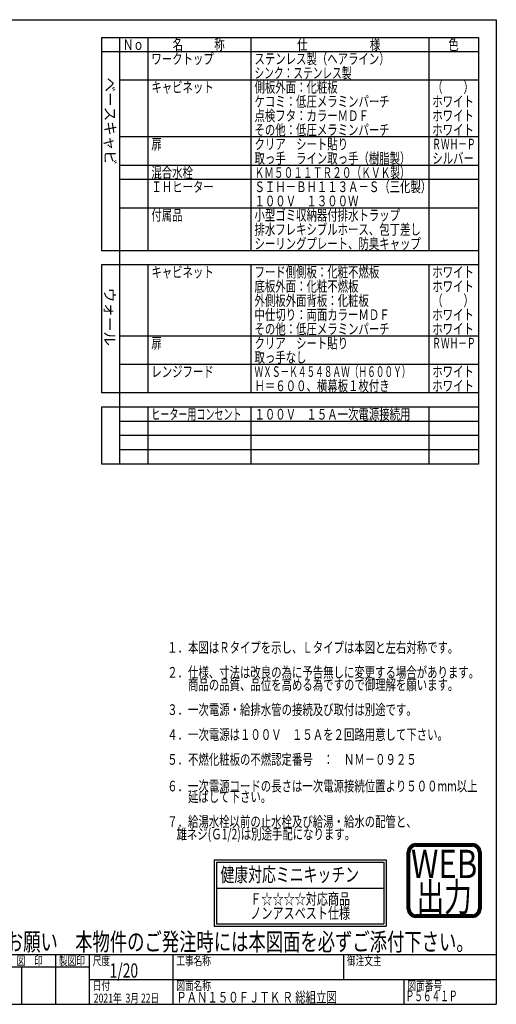
# Model space of a CAD drawing. Units: millimetres. Extents: x 210 to 8110, y 68 to 5608.
# Drawn here: x 5429 to 8110, y 68 to 5608 of the extents above; entities that cross this region are included whole.
import ezdxf

# ---------------------------------------------------------------- set-up
doc = ezdxf.new("R2010")
doc.units = ezdxf.units.MM
doc.header["$LTSCALE"] = 5
doc.linetypes.add('HIDDEN', pattern=[12.6, 8.4, -4.2])
doc.layers.add('キャビ', color=134, linetype='Continuous', lineweight=9)
doc.layers.add('レイヤ_1', color=7, linetype='Continuous', lineweight=9)
doc.styles.get("Standard").update_dxf_attribs({"font": 'txt', "bigfont": 'bigfont'})
doc.styles.add('T_STANDARD', font='txt', dxfattribs={"height": 10, "bigfont": 'bigfont'})
doc.styles.add('ＭＳ ゴシック', font='txt')
doc.dimstyles.get("Standard").update_dxf_attribs({"dimtxt": 0.18, "dimasz": 0.18, "dimexe": 0.18, "dimexo": 0.0625, "dimgap": 0.09, "dimtad": 0, "dimtih": 1, "dimtoh": 1, "dimdec": 4, "dimzin": 0, "dimdsep": 46, "dimtxsty": 'Standard', "dimcen": 0.09, "dimadec": 0, "dimazin": 0, "dimtfac": 1, "dimtdec": 4, "dimtofl": 0, "dimtmove": 0, "dimatfit": 3, "dimfxl": 1, "dimtolj": 1, "dimtzin": 0, "dimarcsym": 0})

# ---------------------------------------------------------------- blocks, each defined once
blk = doc.blocks.new('*G16')
at = {"layer": 'キャビ', "color": 134, "linetype": 'Continuous', "lineweight": 30}
for p, q in [((6523.3, 880.4), (6523.3, 507.1)), ((6523.3, 880.4), (7490.9, 880.4)), ((6536.7, 867.1), (7477.6, 867.1)), ((6536.7, 867.1), (6536.7, 520.4)), ((7477.6, 867.1), (7477.6, 520.4)), ((7490.9, 880.4), (7490.9, 507.1)), ((6536.7, 720.4), (7477.6, 720.4)), ((6523.3, 507.1), (7490.9, 507.1)), ((6536.7, 520.4), (7477.6, 520.4))]:
    blk.add_line(p, q, dxfattribs=at)
at = {"layer": 'レイヤ_1', "color": 7, "linetype": 'Continuous', "lineweight": 9}
for s, insert, char_height, width, attachment_point in [('{\\fＭＳ ゴシック;\\W0.714286;  健康対応ミニキッチン}', (6523.3, 757.1), 80, 1152.878, 7), ('{\\fＭＳ ゴシック;\\W0.714286;Ｆ☆☆☆☆対応商品}', (7007.1, 660.4), 64, 726.846, 5), ('{\\fＭＳ ゴシック;\\W0.714286;ノンアスベスト仕様}', (7007.1, 580.4), 64, 744.957, 5)]:
    blk.add_mtext(s, dxfattribs=dict(at, insert=insert, char_height=char_height, width=width, attachment_point=attachment_point))
blk = doc.blocks.new('_DOT')
at = {"color": 0}
blk.add_line((-0.5, 0), (-1, 0), dxfattribs=at)
at = {"color": 0, "const_width": 0.5}
blk.add_lwpolyline([(-0.25, 0, 1), (0.25, 0, 1)], format="xyb", close=True, dxfattribs=at)
blk = doc.blocks.new('Dim7')
at = {"layer": 'キャビ', "color": 134, "linetype": 'HIDDEN', "lineweight": 9}
for p, q in [((4548.2, 1020), (4548.2, 650)), ((5043.7, 1020), (5043.7, 650)), ((5043.7, 670), (4548.2, 670))]:
    blk.add_line(p, q, dxfattribs=at)
at = {"layer": 'キャビ', "color": 134, "linetype": 'HIDDEN', "lineweight": 9, "xscale": 12, "yscale": 12, "zscale": 12}
for p, rotation in [((4548.2, 670), 180), ((5043.7, 670), 359.9999999999998)]:
    blk.add_blockref('_DOT', p, dxfattribs=dict(at, rotation=rotation))
at = {"layer": 'キャビ', "color": 134, "linetype": 'Continuous', "lineweight": 9, "insert": (4796, 670), "char_height": 70, "width": 1400, "attachment_point": 8, "style": 'ＭＳ ゴシック'}
blk.add_mtext('495.5', dxfattribs=at)

msp = doc.modelspace()

# ---------------------------------------------------------------- linework, layer by layer
at = {"layer": 'レイヤ_1', "color": 7, "linetype": 'Continuous', "lineweight": 30}
for p, q in [((210, 5607.5), (8110, 5607.5)), ((8110, 5607.5), (8110, 67.5)), ((5890, 5507.5), (8010, 5507.5)), ((5890, 5507.5), (5890, 4307.5)), ((5990, 5507.5), (5990, 3107.5)), ((6150, 5507.5), (6150, 4307.5)), ((6730, 5507.5), (6730, 4307.5)), ((7730, 5507.5), (7730, 4307.5)), ((8010, 5507.5), (8010, 3107.5)), ((8010, 5427.5), (5890, 5427.5)), ((8010, 5267.5), (5990, 5267.5)), ((8010, 4947.5), (5990, 4947.5)), ((8010, 4787.5), (5990, 4787.5)), ((8010, 4707.5), (5990, 4707.5)), ((8010, 4547.5), (5990, 4547.5)), ((8010, 4307.5), (5890, 4307.5)), ((8010, 4227.5), (5890, 4227.5)), ((5890, 4227.5), (5890, 3507.5)), ((6150, 4227.5), (6150, 3507.5)), ((6730, 4227.5), (6730, 3507.5)), ((7730, 4227.5), (7730, 3507.5)), ((8010, 3827.5), (5990, 3827.5)), ((8010, 3667.5), (5990, 3667.5)), ((8010, 3507.5), (5890, 3507.5)), ((5890, 3427.5), (5890, 3107.5)), ((8010, 3427.5), (5890, 3427.5)), ((6150, 3427.5), (6150, 3107.5)), ((6730, 3427.5), (6730, 3107.5)), ((7730, 3427.5), (7730, 3107.5)), ((8010, 3347.5), (5990, 3347.5)), ((8010, 3267.5), (5990, 3267.5)), ((8010, 3187.5), (5990, 3187.5)), ((8010, 3107.5), (5890, 3107.5)), ((210, 347.5), (8110, 347.5)), ((5630, 347.5), (5630, 67.5)), ((5820, 347.5), (5820, 67.5)), ((6290, 347.5), (6290, 67.5)), ((7250, 347.5), (7250, 207.5)), ((2990, 277.5), (5820, 277.5)), ((5440, 277.5), (5440, 67.5)), ((5820, 207.5), (8110, 207.5)), ((7590, 207.5), (7590, 67.5)), ((7590, 207.5), (7590, 77.5)), ((210, 67.5), (8110, 67.5))]:
    msp.add_line(p, q, dxfattribs=at)
at = {"layer": 'レイヤ_1', "color": 7, "linetype": 'Continuous', "lineweight": 80}
for p, q in [((7656.667, 964.167), (7976.667, 964.167)), ((7616.667, 604.167), (7616.667, 924.167)), ((8016.667, 924.167), (8016.667, 604.167)), ((7976.667, 564.167), (7656.667, 564.167))]:
    msp.add_line(p, q, dxfattribs=at)
for centre, start, end in [((7656.667, 924.167), 90, 180), ((7976.667, 924.167), 0, 90), ((7656.667, 604.167), 180, 270), ((7976.667, 604.167), 270, 0)]:
    msp.add_arc(centre, 40, start, end, dxfattribs=at)

# ---------------------------------------------------------------- block references
msp.add_blockref('*G16', (0, 0))

# ---------------------------------------------------------------- texts
at = {"layer": 'レイヤ_1', "color": 7, "linetype": 'Continuous', "lineweight": 9}
for s, insert, char_height, width, attachment_point in [('{\\fＭＳ ゴシック;\\W0.714286;Ｎｏ}', (6010, 5437.5), 60, 122.32291, 7), ('{\\fＭＳ ゴシック;\\W0.714286;名\u3000\u3000\u3000称}', (6290, 5437.5), 60, 385.95615, 7), ('{\\fＭＳ ゴシック;\\W0.714286;仕\u3000\u3000\u3000\u3000\u3000\u3000様}', (6990, 5437.5), 60, 625.73339, 7), ('{\\fＭＳ ゴシック;\\W0.714286;色}', (7840, 5437.5), 60, 70.10746, 7), ('{\\fＭＳ ゴシック;\\W0.714286;ワークトップ}', (6170, 5357.5), 60, 460.44533, 7), ('{\\fＭＳ ゴシック;\\W0.714286;ステンレス製（ヘアライン）}', (6750, 5357.5), 60, 968.23753, 7), ('{\\fＭＳ ゴシック;\\W0.666667;シンク：ステンレス製}', (6750, 5277.5), 60, 723.91636, 7), ('{\\fＭＳ ゴシック;\\W0.714286;キャビネット}', (6170, 5197.5), 60, 456.67218, 7), ('{\\fＭＳ ゴシック;\\W0.714286;側板外面：化粧板}', (6750, 5197.5), 60, 625.73339, 7), ('{\\fＭＳ ゴシック;\\W0.714286;（\u3000\u3000）}', (7750, 5197.5), 60, 208.61837, 7), ('{\\fＭＳ ゴシック;\\W0.714286;ケコミ：低圧メラミンパーチ}', (6750, 5117.5), 60, 1013.57612, 7), ('{\\fＭＳ ゴシック;\\W0.714286;ホワイト}', (7750, 5117.5), 60, 298.44355, 7), ('{\\fＭＳ ゴシック;\\W0.714286;点検フタ：カラーＭＤＦ}', (6750, 5037.5), 60, 848.83577, 7), ('{\\fＭＳ ゴシック;\\W0.714286;ホワイト}', (7750, 5037.5), 60, 298.44355, 7), ('{\\fＭＳ ゴシック;\\W0.714286;その他：低圧メラミンパーチ}', (6750, 4957.5), 60, 1012.66326, 7), ('{\\fＭＳ ゴシック;\\W0.714286;ホワイト}', (7750, 4957.5), 60, 298.44355, 7), ('{\\fＭＳ ゴシック;\\W0.714286;扉}', (6170, 4877.5), 60, 71.02031, 7), ('{\\fＭＳ ゴシック;\\W0.714286;クリア\u3000シート貼り}', (6750, 4877.5), 60, 686.04285, 7), ('{\\fＭＳ ゴシック;\\W0.595238;ＲＷＨ－Ｐ}', (7750, 4877.5), 60, 302.05424, 7), ('{\\fＭＳ ゴシック;\\W0.714286;取っ手\u3000ライン取っ手（樹脂製）}', (6750, 4797.5), 60, 1127.98759, 7), ('{\\fＭＳ ゴシック;\\W0.714286;シルバー}', (7750, 4797.5), 60, 300.33012, 7), ('{\\fＭＳ ゴシック;\\W0.714286;混合水栓}', (6170, 4717.5), 60, 308.05898, 7), ('{\\fＭＳ ゴシック;\\W0.666667;ＫＭ５０１１ＴＲ２０（ＫＶＫ製）}', (6750, 4717.5), 60, 1114.81416, 7), ('{\\fＭＳ ゴシック;\\W0.714286;ＩＨヒーター}', (6170, 4637.5), 60, 437.56303, 7), ('{\\fＭＳ ゴシック;\\W0.714286;ＳＩＨ－ＢＨ１１３Ａ－Ｓ（三化製）}', (6750, 4637.5), 60, 1275.99222, 7), ('{\\fＭＳ ゴシック;\\W0.714286;１００Ｖ\u3000１３００Ｗ}', (6750, 4557.5), 60, 764.24431, 7), ('{\\fＭＳ ゴシック;\\W0.714286;付属品}', (6170, 4477.5), 60, 224.92809, 7), ('{\\fＭＳ ゴシック;\\W0.714286;小型ゴミ収納器付排水トラップ}', (6750, 4477.5), 60, 1100.78444, 7), ('{\\fＭＳ ゴシック;\\W0.714286;排水フレキシブルホース、包丁差し}', (6750, 4397.5), 60, 1252.19707, 7), ('{\\fＭＳ ゴシック;\\W0.714286;シーリングプレート、防臭キャップ}', (6750, 4317.5), 60, 1253.10993, 7), ('{\\fＭＳ ゴシック;\\W0.714286;キャビネット}', (6170, 4157.5), 60, 456.67218, 7), ('{\\fＭＳ ゴシック;\\W0.714286;フード側側板：化粧不燃板}', (6750, 4157.5), 60, 931.72323, 7), ('{\\fＭＳ ゴシック;\\W0.714286;ホワイト}', (7750, 4157.5), 60, 298.44355, 7), ('{\\fＭＳ ゴシック;\\W0.714286;底板外面：化粧不燃板}', (6750, 4077.5), 60, 782.74488, 7), ('{\\fＭＳ ゴシック;\\W0.714286;ホワイト}', (7750, 4077.5), 60, 298.44355, 7), ('{\\fＭＳ ゴシック;\\W0.714286;外側板外面背板：化粧板}', (6750, 3997.5), 60, 861.8592, 7), ('{\\fＭＳ ゴシック;\\W0.714286;（\u3000\u3000）}', (7750, 3997.5), 60, 208.61837, 7), ('{\\fＭＳ ゴシック;\\W0.714286;中仕切り：両面カラーＭＤＦ}', (6750, 3917.5), 60, 1003.71726, 7), ('{\\fＭＳ ゴシック;\\W0.714286;ホワイト}', (7750, 3917.5), 60, 298.44355, 7), ('{\\fＭＳ ゴシック;\\W0.714286;その他：低圧メラミンパーチ}', (6750, 3837.5), 60, 1012.66326, 7), ('{\\fＭＳ ゴシック;\\W0.714286;ホワイト}', (7750, 3837.5), 60, 298.44355, 7), ('{\\fＭＳ ゴシック;\\W0.714286;クリア\u3000シート貼り}', (6750, 3757.5), 60, 686.04285, 7), ('{\\fＭＳ ゴシック;\\W0.714286;扉}', (6170, 3757.5), 60, 71.02031, 7), ('{\\fＭＳ ゴシック;\\W0.595238;ＲＷＨ－Ｐ}', (7750, 3757.5), 60, 302.05424, 7), ('{\\fＭＳ ゴシック;\\W0.714286;取っ手なし}', (6750, 3677.5), 60, 381.6353, 7), ('{\\fＭＳ ゴシック;\\W0.714286;レンジフード}', (6170, 3597.5), 60, 450.22132, 7), ('{\\fＭＳ ゴシック;\\W0.595238;ＷＸＳ－Ｋ４５４８ＡＷ（Ｈ６００Ｙ）}', (6750, 3597.5), 60, 1140.36125, 7), ('{\\fＭＳ ゴシック;\\W0.714286;\u3000}', (7750, 3677.5), 60, 79.11432, 7), ('{\\fＭＳ ゴシック;\\W0.714286;ホワイト}', (7750, 3597.5), 60, 298.44355, 7), ('{\\fＭＳ ゴシック;\\W0.714286;Ｈ＝６００、横幕板１枚付き}', (6750, 3517.5), 60, 1003.10869, 7), ('{\\fＭＳ ゴシック;\\W0.714286;ホワイト}', (7750, 3517.5), 60, 298.44355, 7), ('{\\fＭＳ ゴシック;\\W0.619048;ヒーター用コンセント}', (6170, 3357.5), 60, 660.18275, 7), ('{\\fＭＳ ゴシック;\\W0.714286;１００Ｖ\u3000１５Ａ一次電源接続用}', (6750, 3357.5), 60, 1152.39132, 7), ('{\\fＭＳ ゴシック;\\W0.714286;１．本図はＲタイプを示し、Ｌタイプは本図と左右対称です。}', (6259.168, 2045.357), 60, 2140.10314, 7), ('{\\fＭＳ ゴシック;\\W0.714286;２．仕様、寸法は改良の為に予告無しに変更する場合があります。}', (6259.168, 1905.357), 60, 2304.17406, 7), ('{\\fＭＳ ゴシック;\\W0.714286;\u3000\u3000商品の品質、品位を高める為ですので御理解を願います。}', (6259.168, 1835.357), 60, 2165.41972, 7), ('{\\fＭＳ ゴシック;\\W0.714286;３．一次電源・給排水管の接続及び取付は別途です。}', (6259.168, 1695.357), 60, 1830.46188, 7), ('{\\fＭＳ ゴシック;\\W0.714286;４．一次電源は１００Ｖ\u3000１５Ａを２回路用意して下さい。}', (6259.168, 1555.357), 60, 2068.71768, 7), ('{\\fＭＳ ゴシック;\\W0.714286;５．不燃化粧板の不燃認定番号\u3000：\u3000ＮＭ－０９２５}', (6259.168, 1415.357), 60, 1861.62074, 7), ('{\\fＭＳ ゴシック;\\W0.714286;６．一次電源コードの長さは一次電源接続位置より５００mm以上}', (6259.117, 1265.46), 60, 2268.57262, 7), ('{\\fＭＳ ゴシック;\\W0.714286;\u3000\u3000延ばして下さい。}', (6259.117, 1205.46), 60, 741.36201, 7), ('{\\fＭＳ ゴシック;\\W0.714286;７．給湯水栓以前の止水栓及び給湯・給水の配管と、}', (6259.117, 1065.46), 60, 1829.48816, 7), ('{\\fＭＳ ゴシック;\\W0.714286;    雄ネジ(Ｇ1/2)は別途手配になります。}', (6259.117, 995.46), 60, 1492.94803, 7), ('{\\fＭＳ ゴシック;\\W0.803571;WEB}', (7816.667, 857.5), 160, 345.7901, 5), ('{\\fＭＳ ゴシック;\\W0.714286;出力}', (7816.667, 670.833), 160, 371.63443, 5), ('{\\fＭＳ ゴシック;\\W0.714286;＊\u3000お願い\u3000本物件のご発注時には本図面を必ずご添付下さい。}', (5156.667, 369.368), 100, 3706.91148, 7), ('{\\fＭＳ ゴシック;\\W0.714286;検\u3000図\u3000印}', (5315, 287.5), 50, 319.80441, 7), ('{\\fＭＳ ゴシック;\\W0.714286;製図印}', (5650, 287.5), 50, 186.93293, 7), ('{\\fＭＳ ゴシック;\\W0.714286;尺度}', (5840, 287.5), 50, 124.60505, 7), ('{\\fＭＳ ゴシック;\\W0.714286;工事名称}', (6310, 287.5), 50, 255.9551, 7), ('{\\fＭＳ ゴシック;\\W0.714286;御注文主}', (7270, 287.5), 50, 255.9551, 7), ('{\\fＭＳ ゴシック;\\W0.714286;1/20}', (5935, 217.5), 80, 196.52808, 7), ('{\\fＭＳ ゴシック;\\W0.714286;\u3000}', (5535, 172.5), 60, 79.11432, 5), ('{\\fＭＳ ゴシック;\\W0.714286;日付}', (5840, 147.5), 50, 115.07076, 7), ('{\\fＭＳ ゴシック;\\W0.714286;図面名称}', (6310, 147.5), 50, 253.87582, 7), ('{\\fＭＳ ゴシック;\\W0.714286;図面番号}', (7610, 147.5), 50, 253.36867, 7), ('{\\fＭＳ ゴシック;\\W0.714286;2021年  3月 22日}', (5846, 77.5), 50, 511.65663, 7), ('{\\fＭＳ ゴシック;\\W0.714286;ＰＡＮ１５０ＦＪＴＫ Ｒ 総組立図}', (6310, 77.5), 60, 1238.86935, 7), ('{\\fＭＳ ゴシック;\\W0.595238;Ｐ５６４１Ｐ}', (7600, 85), 60, 366.66423, 7)]:
    msp.add_mtext(s, dxfattribs=dict(at, insert=insert, char_height=char_height, width=width, attachment_point=attachment_point))
at = {"layer": 'レイヤ_1', "color": 7, "linetype": 'Continuous', "lineweight": 9, "char_height": 60, "attachment_point": 9, "rotation": 270, "style": 'T_STANDARD'}
for s, insert, width in [('{\\f@ＭＳ ゴシック;ベースキャビ}', (5908, 4791), 641.982), ('{\\f@ＭＳ ゴシック;ウォール}', (5906, 3772), 424.5516)]:
    msp.add_mtext(s, dxfattribs=dict(at, insert=insert, width=width))

# ---------------------------------------------------------------- dimensions: what is measured, and where the dimension line sits
at = {"layer": 'キャビ', "color": 134, "linetype": 'HIDDEN', "lineweight": 9}
dim = msp.add_linear_dim(base=(4548.207, 670), p1=(5043.707, 1040), p2=(4548.207, 1040), angle=180, dimstyle='Standard', override={"dimscale": 1, "dimtxt": 70, "dimasz": 12, "dimexe": 20, "dimexo": 20, "dimgap": 0, "dimtad": 1, "dimtih": 0, "dimtoh": 0, "dimdec": 2, "dimzin": 8, "dimtxsty": 'ＭＳ ゴシック', "dimblk1": 'DOT', "dimblk2": 'DOT', "dimsah": 1, "dimse1": 0, "dimse2": 0, "dimtix": 0, "dimtofl": 1, "dimtmove": 1, "dimatfit": 2, "dimtzin": 8}, dxfattribs=at)
dim.commit()
dim.dimension.update_dxf_attribs({"geometry": 'Dim7', "text_midpoint": (4795.957, 670), "dimtype": 160})

doc.saveas('drawing.dxf')
